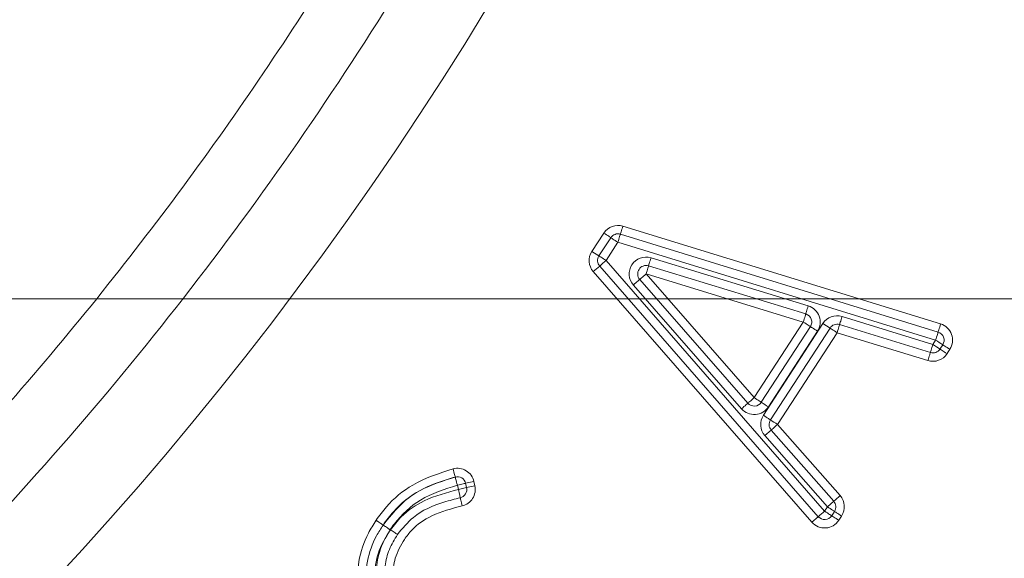
# Model space of a CAD drawing. Units: inches. Extents: x 0 to 108, y 0 to 72.
# Drawn here: x 23 to 24, y 16 to 17 of the extents above; entities that cross this region are included whole.
import ezdxf

# ---------------------------------------------------------------- set-up
doc = ezdxf.new("R2010")
doc.units = ezdxf.units.IN
doc.header["$MEASUREMENT"] = 0
doc.styles.add('SLDTEXTSTYLE0', font='TXT', dxfattribs={"width": 0.75})
doc.dimstyles.new('SLDDIMSTYLE0', dxfattribs={"dimtxt": 0.5, "dimasz": 0.5, "dimexe": 0, "dimexo": 0.0625, "dimgap": 0.125, "dimtad": 0, "dimtih": 1, "dimtoh": 1, "dimrnd": 1e-09, "dimzin": 12, "dimdsep": 46, "dimtxsty": 'SLDTEXTSTYLE0', "dimsah": 1, "dimcen": 0.09, "dimadec": 0, "dimazin": 0, "dimtfac": 1, "dimtofl": 0, "dimtmove": 0, "dimatfit": 3, "dimfxl": 1, "dimtolj": 1, "dimtzin": 12, "dimarcsym": 0})
doc.dimstyles.new('SLDDIMSTYLE1', dxfattribs={"dimtxt": 0.5, "dimasz": 0.5, "dimexe": 0, "dimexo": 0.0625, "dimgap": 0.125, "dimtad": 0, "dimtih": 1, "dimtoh": 1, "dimrnd": 1e-09, "dimzin": 12, "dimdsep": 46, "dimtxsty": 'SLDTEXTSTYLE0', "dimsah": 1, "dimcen": 0.09, "dimadec": 0, "dimazin": 0, "dimtfac": 1, "dimtofl": 0, "dimtmove": 0, "dimatfit": 3, "dimfxl": 1, "dimtolj": 1, "dimtzin": 12, "dimarcsym": 0})

# ---------------------------------------------------------------- blocks, each defined once
blk = doc.blocks.new('*D10')
at = {"color": 7, "linetype": 'Continuous', "lineweight": 0}
for p, q in [((21.17427, 60.57029), (30.28595, 60.57029)), ((30.16095, 60.57029), (30.16095, 24.9074)), ((30.16095, 16.513), (30.16095, 24.09974)), ((21.17427, 16.513), (30.28595, 16.513))]:
    blk.add_line(p, q, dxfattribs=at)
for points in [[(30.16095, 60.57029), (30.08403, 60.07029), (30.23788, 60.07029)], [(30.16095, 16.513), (30.23788, 17.013), (30.08403, 17.013)]]:
    blk.add_solid(points, dxfattribs=at)
at = {"color": 7, "linetype": 'Continuous', "lineweight": 0, "insert": (29.91488, 24.74427), "char_height": 0.5, "attachment_point": 1, "style": 'SLDTEXTSTYLE0'}
blk.add_mtext('A', dxfattribs=at)
blk = doc.blocks.new('*D11')
at = {"color": 7, "linetype": 'Continuous', "lineweight": 0}
for p, q in [((28.46156, 16.513), (28.46156, 17.47454)), ((21.17427, 16.513), (28.58656, 16.513)), ((21.17427, 14.38797), (28.58656, 14.38797)), ((28.46156, 14.38797), (28.46156, 13.42643))]:
    blk.add_line(p, q, dxfattribs=at)
for points in [[(28.46156, 16.513), (28.53849, 17.013), (28.38464, 17.013)], [(28.46156, 14.38797), (28.38464, 13.88797), (28.53849, 13.88797)]]:
    blk.add_solid(points, dxfattribs=at)
at = {"color": 7, "linetype": 'Continuous', "lineweight": 0, "insert": (28.2283, 15.65828), "char_height": 0.5, "attachment_point": 1, "style": 'SLDTEXTSTYLE0'}
blk.add_mtext('V', dxfattribs=at)

msp = doc.modelspace()

# ---------------------------------------------------------------- linework, layer by layer
at = {"color": 7, "linetype": 'Continuous', "lineweight": 15}
for p, q in [((23.7324, 16.56457), (23.95818, 16.49507)), ((23.71038, 16.54666), (23.71881, 16.55964)), ((23.71541, 16.5434), (23.72384, 16.55637)), ((23.72887, 16.5531), (23.72044, 16.54013)), ((23.95465, 16.4836), (23.72887, 16.5531)), ((23.73064, 16.55884), (23.95642, 16.48933)), ((23.71541, 16.5434), (23.71038, 16.54666)), ((23.72044, 16.54013), (23.87577, 16.36214)), ((23.75241, 16.54207), (23.86413, 16.50795)), ((23.86673, 16.35424), (23.7114, 16.53224)), ((23.87125, 16.35819), (23.71592, 16.53618)), ((23.86238, 16.50221), (23.75065, 16.53634)), ((23.74438, 16.52665), (23.82121, 16.43879)), ((23.86062, 16.49647), (23.7489, 16.5306)), ((23.7489, 16.5306), (23.82573, 16.44274)), ((23.81669, 16.43484), (23.73987, 16.5227)), ((23.88814, 16.50035), (23.95268, 16.48055)), ((23.82573, 16.44274), (23.86062, 16.49647)), ((23.83076, 16.43947), (23.86566, 16.49321)), ((23.83224, 16.43024), (23.87456, 16.49541)), ((23.87959, 16.49214), (23.83727, 16.42697)), ((23.87959, 16.49214), (23.87456, 16.49541)), ((23.95092, 16.47482), (23.88638, 16.49461)), ((23.87069, 16.48994), (23.83579, 16.4362)), ((23.88462, 16.48887), (23.8423, 16.4237)), ((23.94916, 16.46908), (23.88462, 16.48887)), ((23.95268, 16.48055), (23.95465, 16.4836)), ((23.95969, 16.48033), (23.95771, 16.47729)), ((23.96472, 16.47706), (23.96274, 16.47402)), ((23.8423, 16.4237), (23.88678, 16.37312)), ((23.8378, 16.41974), (23.83329, 16.41578)), ((23.87776, 16.3652), (23.83329, 16.41578)), ((23.8378, 16.41974), (23.88227, 16.36916)), ((23.61552, 16.37752), (23.61483, 16.38056)), ((23.61552, 16.37752), (23.62137, 16.37884)), ((23.62653, 16.38321), (23.62068, 16.38189)), ((23.62068, 16.38189), (23.62137, 16.37884)), ((23.62722, 16.38017), (23.62137, 16.37884)), ((23.62653, 16.38321), (23.62722, 16.38017)), ((23.87577, 16.36214), (23.87776, 16.3652)), ((23.88227, 16.36916), (23.87776, 16.3652)), ((23.87125, 16.35819), (23.86673, 16.35424)), ((23.8828, 16.36193), (23.88081, 16.35887)), ((23.88783, 16.35866), (23.88584, 16.3556))]:
    msp.add_line(p, q, dxfattribs=at)
at = {"color": 7, "linetype": 'Continuous', "lineweight": 15, "flags": 128}
for points in [[(23.73064, 16.55884), (23.73067, 16.55895), (23.73077, 16.55927), (23.73093, 16.55981), (23.73115, 16.56052), (23.73142, 16.56139), (23.73173, 16.56238), (23.73206, 16.56345), (23.7324, 16.56457)], [(23.72384, 16.55637), (23.72374, 16.55644), (23.72346, 16.55662), (23.72299, 16.55692), (23.72237, 16.55733), (23.7216, 16.55782), (23.72073, 16.55839), (23.71979, 16.559), (23.71881, 16.55964)], [(23.72887, 16.5531), (23.72789, 16.55374), (23.72695, 16.55435), (23.72608, 16.55492), (23.72531, 16.55541), (23.72469, 16.55582), (23.72422, 16.55612), (23.72394, 16.55631), (23.72384, 16.55637)], [(23.72887, 16.5531), (23.72921, 16.55422), (23.72955, 16.5553), (23.72985, 16.55629), (23.73012, 16.55716), (23.73034, 16.55787), (23.7305, 16.5584), (23.7306, 16.55873), (23.73064, 16.55884)], [(23.71541, 16.5434), (23.71551, 16.54333), (23.71579, 16.54315), (23.71626, 16.54284), (23.71689, 16.54244), (23.71765, 16.54194), (23.71852, 16.54138), (23.71946, 16.54076), (23.72044, 16.54013)], [(23.75241, 16.54207), (23.75206, 16.54095), (23.75174, 16.53988), (23.75143, 16.53889), (23.75117, 16.53802), (23.75095, 16.5373), (23.75079, 16.53677), (23.75069, 16.53645), (23.75065, 16.53634)], [(23.7489, 16.5306), (23.74924, 16.53172), (23.74957, 16.53279), (23.74987, 16.53379), (23.75014, 16.53465), (23.75036, 16.53537), (23.75052, 16.5359), (23.75062, 16.53623), (23.75065, 16.53634)], [(23.73987, 16.5227), (23.74075, 16.52347), (23.7416, 16.52421), (23.74238, 16.52489), (23.74306, 16.52549), (23.74362, 16.52598), (23.74404, 16.52635), (23.7443, 16.52657), (23.74438, 16.52665)], [(23.7489, 16.5306), (23.74802, 16.52983), (23.74717, 16.52909), (23.74639, 16.5284), (23.74571, 16.5278), (23.74515, 16.52731), (23.74473, 16.52695), (23.74447, 16.52672), (23.74438, 16.52665)], [(23.86413, 16.50795), (23.86379, 16.50683), (23.86346, 16.50575), (23.86316, 16.50476), (23.86289, 16.50389), (23.86267, 16.50318), (23.86251, 16.50265), (23.86241, 16.50232), (23.86238, 16.50221)], [(23.86238, 16.50221), (23.86234, 16.5021), (23.86224, 16.50178), (23.86208, 16.50124), (23.86186, 16.50053), (23.8616, 16.49966), (23.8613, 16.49867), (23.86097, 16.49759), (23.86062, 16.49647)], [(23.88814, 16.50035), (23.8878, 16.49923), (23.88747, 16.49815), (23.88717, 16.49716), (23.8869, 16.49629), (23.88668, 16.49558), (23.88652, 16.49505), (23.88642, 16.49472), (23.88638, 16.49461)], [(23.86566, 16.49321), (23.86556, 16.49327), (23.86527, 16.49345), (23.86481, 16.49376), (23.86418, 16.49416), (23.86342, 16.49466), (23.86255, 16.49522), (23.86161, 16.49584), (23.86062, 16.49647)], [(23.86566, 16.49321), (23.86575, 16.49314), (23.86604, 16.49296), (23.8665, 16.49265), (23.86713, 16.49225), (23.86789, 16.49175), (23.86876, 16.49119), (23.86971, 16.49057), (23.87069, 16.48994)], [(23.88462, 16.48887), (23.88364, 16.48951), (23.8827, 16.49012), (23.88183, 16.49069), (23.88107, 16.49118), (23.88044, 16.49159), (23.87998, 16.49189), (23.87969, 16.49208), (23.87959, 16.49214)], [(23.88462, 16.48887), (23.88497, 16.48999), (23.8853, 16.49107), (23.8856, 16.49206), (23.88587, 16.49293), (23.88609, 16.49364), (23.88625, 16.49417), (23.88635, 16.4945), (23.88638, 16.49461)], [(23.95642, 16.48933), (23.95645, 16.48944), (23.95655, 16.48977), (23.95672, 16.4903), (23.95694, 16.49101), (23.9572, 16.49188), (23.95751, 16.49287), (23.95784, 16.49395), (23.95818, 16.49507)], [(23.95465, 16.4836), (23.955, 16.48472), (23.95533, 16.48579), (23.95563, 16.48678), (23.9559, 16.48765), (23.95612, 16.48837), (23.95628, 16.4889), (23.95638, 16.48922), (23.95642, 16.48933)], [(23.95268, 16.48055), (23.95233, 16.47944), (23.952, 16.47836), (23.9517, 16.47737), (23.95143, 16.4765), (23.95121, 16.47579), (23.95105, 16.47526), (23.95095, 16.47493), (23.95092, 16.47482)], [(23.95771, 16.47729), (23.95781, 16.47722), (23.95809, 16.47704), (23.95856, 16.47674), (23.95918, 16.47633), (23.95994, 16.47584), (23.96081, 16.47527), (23.96176, 16.47466), (23.96274, 16.47402)], [(23.95969, 16.48033), (23.95978, 16.48027), (23.96007, 16.48008), (23.96053, 16.47978), (23.96116, 16.47937), (23.96192, 16.47888), (23.96279, 16.47831), (23.96374, 16.4777), (23.96472, 16.47706)], [(23.95092, 16.47482), (23.95088, 16.47471), (23.95078, 16.47438), (23.95062, 16.47385), (23.9504, 16.47314), (23.95014, 16.47227), (23.94983, 16.47128), (23.9495, 16.4702), (23.94916, 16.46908)], [(23.82573, 16.44274), (23.82485, 16.44197), (23.824, 16.44122), (23.82322, 16.44054), (23.82253, 16.43994), (23.82197, 16.43945), (23.82155, 16.43909), (23.8213, 16.43886), (23.82121, 16.43879)], [(23.83076, 16.43947), (23.83066, 16.43953), (23.83038, 16.43972), (23.82991, 16.44002), (23.82929, 16.44042), (23.82852, 16.44092), (23.82765, 16.44149), (23.82671, 16.4421), (23.82573, 16.44274)], [(23.82121, 16.43879), (23.82112, 16.43871), (23.82087, 16.43849), (23.82045, 16.43812), (23.81989, 16.43763), (23.8192, 16.43703), (23.81842, 16.43635), (23.81757, 16.43561), (23.81669, 16.43484)], [(23.83727, 16.42697), (23.83717, 16.42703), (23.83689, 16.42722), (23.83642, 16.42752), (23.8358, 16.42793), (23.83503, 16.42842), (23.83416, 16.42899), (23.83322, 16.4296), (23.83224, 16.43024)], [(23.8423, 16.4237), (23.84142, 16.42293), (23.84058, 16.42219), (23.8398, 16.4215), (23.83912, 16.4209), (23.83856, 16.42041), (23.83814, 16.42004), (23.83788, 16.41982), (23.8378, 16.41974)], [(23.61331, 16.38636), (23.61328, 16.38648), (23.61319, 16.3868), (23.61305, 16.38734), (23.61286, 16.38806), (23.61263, 16.38894), (23.61236, 16.38995), (23.61208, 16.39103), (23.61178, 16.39217)], [(23.61483, 16.38056), (23.61453, 16.38169), (23.61425, 16.38278), (23.61398, 16.38378), (23.61375, 16.38466), (23.61356, 16.38538), (23.61342, 16.38592), (23.61333, 16.38625), (23.61331, 16.38636)], [(23.61483, 16.38056), (23.61597, 16.38082), (23.61707, 16.38107), (23.61808, 16.3813), (23.61897, 16.3815), (23.6197, 16.38166), (23.62024, 16.38179), (23.62057, 16.38186), (23.62068, 16.38189)], [(23.61552, 16.37752), (23.61578, 16.37638), (23.61603, 16.37528), (23.61626, 16.37427), (23.61646, 16.37338), (23.61662, 16.37265), (23.61674, 16.37211), (23.61682, 16.37178), (23.61684, 16.37167)], [(23.61684, 16.37167), (23.61687, 16.37155), (23.61694, 16.37122), (23.61707, 16.37068), (23.61723, 16.36995), (23.61743, 16.36906), (23.61766, 16.36805), (23.61791, 16.36695), (23.61817, 16.36581)], [(23.8828, 16.36193), (23.8827, 16.362), (23.88241, 16.36218), (23.88195, 16.36248), (23.88132, 16.36289), (23.88056, 16.36338), (23.87969, 16.36395), (23.87875, 16.36456), (23.87776, 16.3652)], [(23.88081, 16.35887), (23.88071, 16.35893), (23.88042, 16.35912), (23.87996, 16.35942), (23.87933, 16.35982), (23.87857, 16.36032), (23.8777, 16.36089), (23.87676, 16.3615), (23.87577, 16.36214)], [(23.88584, 16.3556), (23.88486, 16.35624), (23.88391, 16.35685), (23.88304, 16.35741), (23.88228, 16.35791), (23.88165, 16.35832), (23.88119, 16.35862), (23.8809, 16.3588), (23.88081, 16.35887)], [(23.88783, 16.35866), (23.88685, 16.3593), (23.8859, 16.35991), (23.88503, 16.36048), (23.88427, 16.36097), (23.88364, 16.36138), (23.88318, 16.36168), (23.88289, 16.36187), (23.8828, 16.36193)]]:
    msp.add_lwpolyline(points, dxfattribs=at)
at = {"color": 7, "linetype": 'Continuous', "lineweight": 15}
for centre, radius, start, end in [((21.49927, 18.013), 2.497, 265.96174, 355.85241), ((23.72887, 16.5531), 0.012, 72.88929, 147), ((23.72887, 16.5531), 0.006, 72.88929, 147), ((23.72044, 16.54013), 0.012, 147, 221.11071), ((23.72044, 16.54013), 0.006, 147, 221.11071), ((20.94807, 19.71282), 4.21331, 311.06608, 311.14767), ((23.7489, 16.5306), 0.012, 73.01561, 221.16653), ((22.36398, 18.08101), 2.05287, 311.02314, 311.1906), ((23.7489, 16.5306), 0.006, 73.01561, 221.16653), ((23.86062, 16.49647), 0.012, 327, 73.01561), ((23.86062, 16.49647), 0.006, 327, 73.01561), ((23.88462, 16.48887), 0.012, 72.95032, 147), ((23.88462, 16.48887), 0.006, 72.95032, 147), ((23.95465, 16.4836), 0.012, 327, 72.88929), ((22.53166, 14.28585), 2.61821, 56.94666, 57.07795), ((23.95465, 16.4836), 0.006, 327, 72.88929), ((23.95268, 16.48055), 0.006, 252.95032, 327), ((24.9457, 18.00471), 1.8191, 236.91478, 237.10373), ((23.95268, 16.48055), 0.012, 252.95032, 327), ((23.82573, 16.44274), 0.012, 221.16653, 327), ((23.82573, 16.44274), 0.006, 221.16653, 327), ((24.43215, 17.36035), 1.09986, 236.85299, 237.16551), ((23.8423, 16.4237), 0.012, 147, 221.32594), ((23.8423, 16.4237), 0.006, 147, 221.32594), ((26.64052, 20.74011), 5.14407, 236.97889, 237.04572), ((23.61483, 16.38056), 0.012, 12.77408, 104.73038), ((23.61483, 16.38056), 0.006, 12.77408, 104.73038), ((23.61552, 16.37752), 0.006, 282.73601, 12.77408), ((23.61552, 16.37752), 0.012, 282.73601, 12.77408), ((20.55757, 20.15585), 5.03911, 311.28305, 311.35127), ((23.87776, 16.3652), 0.012, 327, 41.32594), ((23.87776, 16.3652), 0.006, 327, 41.32594), ((26.31957, 13.55891), 3.7189, 131.08121, 131.17366), ((23.87577, 16.36214), 0.006, 221.11071, 327), ((23.87577, 16.36214), 0.012, 221.11071, 327)]:
    msp.add_arc(centre, radius, start, end, dxfattribs=at)
for points, knots in [([(21.12427, 14.28463), (21.23562, 14.27634), (21.48774, 14.25755), (21.88255, 14.2786), (22.30165, 14.34489), (22.67544, 14.4487), (23.00192, 14.57562), (23.31605, 14.72871), (23.64462, 14.93156), (23.97677, 15.1917), (24.25201, 15.46164), (24.47518, 15.72892), (24.67567, 16.01363), (24.86527, 16.34935), (25.03067, 16.73754), (25.14153, 17.10683), (25.20792, 17.44866), (25.24409, 17.7734), (25.24978, 18.11577), (25.21512, 18.47124), (25.15085, 18.77144), (25.08942, 18.94791), (25.06701, 19.01231)], [0, 0, 0, 0, 0.045992, 0.104136, 0.162465, 0.220604, 0.263646, 0.306687, 0.364477, 0.42245, 0.48024, 0.523026, 0.565811, 0.623609, 0.68159, 0.739388, 0.782176, 0.824964, 0.87392, 0.923015, 0.971909, 1, 1, 1, 1]), ([(21.12437, 14.28606), (21.16643, 14.28289), (21.2873, 14.27376), (21.48127, 14.26947), (21.70112, 14.27314), (21.90623, 14.28754), (22.10677, 14.31251), (22.30384, 14.34976), (22.50447, 14.39995), (22.70425, 14.46185), (22.90516, 14.53699), (23.10252, 14.62395), (23.29546, 14.72246), (23.48306, 14.83215), (23.66441, 14.95256), (23.83861, 15.08317), (24.00478, 15.22337), (24.16217, 15.37252), (24.31009, 15.52994), (24.44761, 15.6947), (24.57529, 15.86698), (24.69308, 16.04626), (24.80072, 16.23275), (24.89741, 16.42514), (24.98296, 16.6231), (25.0572, 16.82627), (25.12012, 17.03446), (25.17132, 17.24641), (25.2101, 17.46037), (25.23602, 17.67389), (25.24895, 17.88528), (25.24899, 18.08527), (25.23762, 18.27812), (25.21422, 18.46386), (25.17825, 18.65126), (25.12961, 18.83409), (25.09158, 18.95438), (25.07043, 19.01323), (25.07033, 19.0135)], [0, 0, 0, 0, 0.0173743, 0.0499284, 0.0798748, 0.1079248, 0.1345873, 0.1630767, 0.1904828, 0.2197422, 0.2491852, 0.278794, 0.3085361, 0.3383737, 0.3682654, 0.3981603, 0.4280104, 0.4577778, 0.4874305, 0.5169432, 0.5461331, 0.5757162, 0.6052579, 0.6347865, 0.664363, 0.6940416, 0.7238452, 0.7539071, 0.7838131, 0.8133673, 0.8424578, 0.8710022, 0.8956968, 0.9219894, 0.9480655, 0.9742377, 0.9998819, 1, 1, 1, 1]), ([(21.12427, 14.30219), (21.25731, 14.29291), (21.52377, 14.27434), (21.92489, 14.30089), (22.32184, 14.36757), (22.71026, 14.47771), (23.0831, 14.62837), (23.43617, 14.81742), (23.76572, 15.04203), (24.06992, 15.30093), (24.33678, 15.58248), (24.56631, 15.88047), (24.7595, 16.18947), (24.92182, 16.51614), (25.05157, 16.85736), (25.14753, 17.20982), (25.20831, 17.57012), (25.23463, 17.93463), (25.22201, 18.29989), (25.16427, 18.66147), (25.08807, 18.89254), (25.04999, 19.00799)], [0, 0, 0, 0, 0.055158, 0.110466, 0.16593, 0.221531, 0.277246, 0.332082, 0.387006, 0.442029, 0.497127, 0.547281, 0.597497, 0.647747, 0.698044, 0.748379, 0.798716, 0.849075, 0.899407, 0.949737, 1, 1, 1, 1]), ([(24.97283, 18.98843), (25.01038, 18.87528), (25.08554, 18.64884), (25.14251, 18.29432), (25.15493, 17.93614), (25.12907, 17.57871), (25.06936, 17.22542), (24.97511, 16.87986), (24.84767, 16.54537), (24.68826, 16.22521), (24.49855, 15.92245), (24.27176, 15.6287), (24.00626, 15.34986), (23.70156, 15.09283), (23.37131, 14.87085), (23.01962, 14.68639), (22.653, 14.54232), (22.27623, 14.43903), (21.89407, 14.37752), (21.50828, 14.35397), (21.25215, 14.37253), (21.12427, 14.38179)], [0, 0, 0, 0, 0.050289, 0.100645, 0.151003, 0.201389, 0.251753, 0.302111, 0.352432, 0.402702, 0.452934, 0.503101, 0.559208, 0.61523, 0.671142, 0.726955, 0.782635, 0.837207, 0.89163, 0.945893, 1, 1, 1, 1]), ([(24.49583, 18.86754), (24.52511, 18.78526), (24.58377, 18.62044), (24.63595, 18.36249), (24.6608, 18.10075), (24.65627, 17.83815), (24.63102, 17.57726), (24.57642, 17.27662), (24.47879, 16.94112), (24.32342, 16.58061), (24.12483, 16.2428), (23.8868, 15.93257), (23.61285, 15.65495), (23.30796, 15.41362), (22.97677, 15.21237), (22.62492, 15.05357), (22.25788, 14.93942), (21.92291, 14.87834), (21.62766, 14.85527), (21.37483, 14.8545), (21.20764, 14.87099), (21.12427, 14.87922)], [0, 0, 0, 0, 0.042156, 0.084447, 0.126763, 0.168979, 0.211147, 0.253293, 0.316461, 0.379532, 0.442497, 0.505328, 0.567995, 0.630479, 0.692748, 0.754785, 0.816543, 0.878034, 0.918866, 0.959537, 1, 1, 1, 1]), ([(21.12427, 14.93906), (21.2479, 14.92884), (21.49561, 14.90836), (21.86929, 14.93409), (22.23856, 15.00189), (22.59848, 15.11516), (22.94318, 15.27183), (23.26743, 15.47), (23.56574, 15.70727), (23.83358, 15.97993), (24.06613, 16.28437), (24.25997, 16.61569), (24.41141, 16.96908), (24.50636, 17.29783), (24.55925, 17.59235), (24.58344, 17.84761), (24.58737, 18.10379), (24.5626, 18.35835), (24.51137, 18.60911), (24.45421, 18.7695), (24.42562, 18.84975)], [0, 0, 0, 0, 0.061132, 0.122477, 0.18412, 0.246001, 0.308131, 0.370471, 0.433005, 0.495705, 0.558555, 0.621527, 0.684594, 0.747752, 0.789894, 0.832054, 0.874129, 0.916081, 0.958017, 1, 1, 1, 1]), ([(21.08315, 14.97402), (21.20045, 14.96475), (21.43529, 14.94618), (21.78866, 14.96029), (22.1387, 15.01318), (22.47982, 15.11048), (22.80841, 15.24548), (23.11634, 15.41568), (23.39939, 15.61849), (23.65557, 15.84904), (23.88473, 16.10665), (24.08285, 16.38894), (24.24845, 16.69147), (24.38067, 17.013), (24.47491, 17.35016), (24.53398, 17.69846), (24.53852, 17.93352), (24.54079, 18.05084)], [0, 0, 0, 0, 0.067291, 0.134709, 0.20186, 0.269407, 0.337184, 0.404731, 0.470269, 0.536017, 0.601556, 0.667143, 0.732939, 0.798527, 0.865619, 0.932929, 1, 1, 1, 1]), ([(24.5521, 18.05102), (24.5522, 18.01101), (24.55248, 17.89068), (24.53849, 17.69025), (24.50009, 17.42385), (24.43018, 17.1343), (24.321, 16.8273), (24.17741, 16.5271), (23.99759, 16.23876), (23.78266, 15.96677), (23.53884, 15.72022), (23.26829, 15.50331), (22.97536, 15.31775), (22.66364, 15.16582), (22.33657, 15.05073), (21.99882, 14.97268), (21.68117, 14.93558), (21.38869, 14.93162), (21.21242, 14.94648), (21.12427, 14.95392)], [0, 0, 0, 0, 0.022985, 0.069122, 0.11526, 0.177489, 0.239893, 0.302122, 0.368302, 0.434694, 0.500874, 0.567072, 0.633482, 0.69968, 0.765858, 0.832246, 0.898423, 0.949199, 1, 1, 1, 1]), ([(21.33264, 15.62673), (21.44943, 15.62376), (21.68559, 15.61776), (21.98567, 15.66683), (22.22873, 15.73367), (22.41763, 15.80327), (22.60171, 15.88935), (22.77776, 15.99078), (22.94293, 16.10562), (23.09801, 16.23369), (23.24307, 16.37581), (23.37548, 16.52971), (23.49321, 16.69266), (23.59702, 16.86474), (23.68685, 17.04674), (23.77333, 17.26878), (23.8475, 17.53314), (23.86999, 17.73736), (23.88133, 17.84032)], [0, 0, 0, 0, 0.093444, 0.18896, 0.242124, 0.295289, 0.35, 0.404712, 0.457832, 0.510952, 0.565617, 0.620283, 0.67336, 0.726438, 0.78106, 0.835681, 0.917157, 1, 1, 1, 1]), ([(23.92988, 17.83674), (23.92026, 17.74596), (23.90097, 17.56411), (23.83367, 17.29775), (23.73948, 17.0401), (23.61571, 16.79508), (23.46573, 16.56529), (23.29113, 16.35353), (23.09337, 16.16323), (22.87577, 15.99606), (22.64094, 15.85401), (22.39135, 15.73993), (22.13068, 15.65406), (21.86411, 15.59867), (21.59515, 15.57176), (21.41681, 15.57862), (21.32765, 15.58205)], [0, 0, 0, 0, 0.0715863, 0.1434008, 0.2149874, 0.2865738, 0.3583889, 0.4299753, 0.5015639, 0.573381, 0.6449698, 0.7165648, 0.7883882, 0.8599834, 0.9299917, 1, 1, 1, 1]), ([(23.55704, 16.35563), (23.5594, 16.35887), (23.56651, 16.36865), (23.58419, 16.38335), (23.60187, 16.389), (23.61178, 16.39217)], [0, 0, 0, 0, 0.1785872, 0.5396588, 1, 1, 1, 1]), ([(23.56201, 16.35226), (23.56437, 16.3555), (23.57151, 16.36529), (23.58849, 16.37862), (23.60479, 16.38371), (23.61331, 16.38636)], [0, 0, 0, 0, 0.190809, 0.577242, 1, 1, 1, 1]), ([(23.61331, 16.38636), (23.60947, 16.38524), (23.59792, 16.38184), (23.57844, 16.37266), (23.56766, 16.35928), (23.56201, 16.35226)], [0, 0, 0, 0, 0.190938, 0.57542, 1, 1, 1, 1]), ([(23.61483, 16.38056), (23.60576, 16.37771), (23.5886, 16.37233), (23.5738, 16.35856), (23.56798, 16.35031), (23.56698, 16.34889)], [0, 0, 0, 0, 0.482199, 0.911184, 1, 1, 1, 1]), ([(23.56728, 16.34887), (23.56971, 16.35207), (23.57618, 16.36057), (23.59259, 16.37143), (23.60728, 16.37533), (23.61552, 16.37752)], [0, 0, 0, 0, 0.209373, 0.556197, 1, 1, 1, 1]), ([(23.61684, 16.37167), (23.61298, 16.37069), (23.60129, 16.36773), (23.58445, 16.36051), (23.57576, 16.34983), (23.57223, 16.34548)], [0, 0, 0, 0, 0.227014, 0.685693, 1, 1, 1, 1]), ([(23.61817, 16.36581), (23.6108, 16.3639), (23.59784, 16.36052), (23.584, 16.35125), (23.57887, 16.34435), (23.57719, 16.34209)], [0, 0, 0, 0, 0.469299, 0.826163, 1, 1, 1, 1]), ([(23.57227, 16.26406), (23.56904, 16.26644), (23.56053, 16.27273), (23.54976, 16.28686), (23.54365, 16.3062), (23.54379, 16.32696), (23.54946, 16.34359), (23.55514, 16.35261), (23.55704, 16.35563)], [0, 0, 0, 0, 0.115823, 0.305407, 0.501937, 0.692049, 0.89676, 1, 1, 1, 1]), ([(23.57563, 16.26903), (23.57241, 16.27142), (23.56432, 16.27742), (23.55462, 16.29075), (23.54952, 16.30841), (23.55004, 16.32707), (23.55537, 16.34181), (23.56039, 16.34971), (23.56201, 16.35226)], [0, 0, 0, 0, 0.1274, 0.319661, 0.511043, 0.702266, 0.904086, 1, 1, 1, 1]), ([(23.56201, 16.35226), (23.56195, 16.3523), (23.56185, 16.35237), (23.56099, 16.35295), (23.55973, 16.35381), (23.55851, 16.35463), (23.5576, 16.35525), (23.55723, 16.3555), (23.55704, 16.35563)], [0, 0, 0, 0, 0.214579, 0.429211, 0.643839, 0.858366, 0.926603, 1, 1, 1, 1]), ([(23.56698, 16.34889), (23.56679, 16.34902), (23.56642, 16.34927), (23.56551, 16.34989), (23.56429, 16.35071), (23.56303, 16.35157), (23.56217, 16.35215), (23.56206, 16.35222), (23.56201, 16.35226)], [0, 0, 0, 0, 0.073311, 0.141499, 0.356198, 0.570815, 0.785384, 1, 1, 1, 1]), ([(23.56698, 16.34889), (23.56376, 16.34339), (23.5573, 16.33232), (23.55499, 16.31338), (23.55894, 16.2957), (23.56782, 16.28236), (23.57567, 16.27649), (23.579, 16.27399)], [0, 0, 0, 0, 0.223574, 0.449446, 0.6549, 0.853347, 1, 1, 1, 1]), ([(23.5794, 16.27774), (23.5762, 16.28019), (23.56886, 16.28577), (23.56055, 16.29811), (23.55661, 16.31363), (23.55772, 16.32985), (23.56251, 16.34146), (23.56637, 16.34745), (23.56728, 16.34887)], [0, 0, 0, 0, 0.149445, 0.341778, 0.540537, 0.73507, 0.937173, 1, 1, 1, 1]), ([(23.57223, 16.34548), (23.57016, 16.34203), (23.56599, 16.33511), (23.56272, 16.32242), (23.56351, 16.30824), (23.56927, 16.29472), (23.57697, 16.2868), (23.58169, 16.28347), (23.58278, 16.2827)], [0, 0, 0, 0, 0.169079, 0.339075, 0.543517, 0.756609, 0.943653, 1, 1, 1, 1]), ([(23.56728, 16.34887), (23.56747, 16.34874), (23.56783, 16.34849), (23.56874, 16.34787), (23.56996, 16.34703), (23.57122, 16.34618), (23.57207, 16.34559), (23.57218, 16.34552), (23.57223, 16.34548)], [0, 0, 0, 0, 0.073291, 0.141613, 0.356248, 0.570848, 0.785438, 1, 1, 1, 1]), ([(23.57719, 16.34209), (23.57467, 16.33774), (23.57003, 16.32971), (23.56863, 16.31606), (23.57132, 16.30385), (23.57775, 16.29406), (23.58351, 16.28967), (23.58616, 16.28766)], [0, 0, 0, 0, 0.241844, 0.44567, 0.649698, 0.839316, 1, 1, 1, 1])]:
    msp.add_open_spline(points, degree=3, knots=knots, dxfattribs=at)

# ---------------------------------------------------------------- dimensions: what is measured, and where the dimension line sits
at = {"color": 7, "linetype": 'Continuous', "lineweight": 0}
for base, p1, p2, text, dimstyle, picture, middle in [((30.16095, 16.513), (21.12427, 60.57029), (21.12427, 16.513), 'A', 'SLDDIMSTYLE0', '*D10', (30.16095, 24.50357)), ((28.46156, 14.38797), (21.12427, 16.513), (21.12427, 14.38797), 'V', 'SLDDIMSTYLE1', '*D11', (28.46156, 15.41758))]:
    dim = msp.add_linear_dim(base=base, p1=p1, p2=p2, angle=90, text=text, dimstyle=dimstyle, dxfattribs=at)
    dim.commit()
    dim.dimension.update_dxf_attribs({"geometry": picture, "text_midpoint": middle})

doc.saveas('drawing.dxf')
